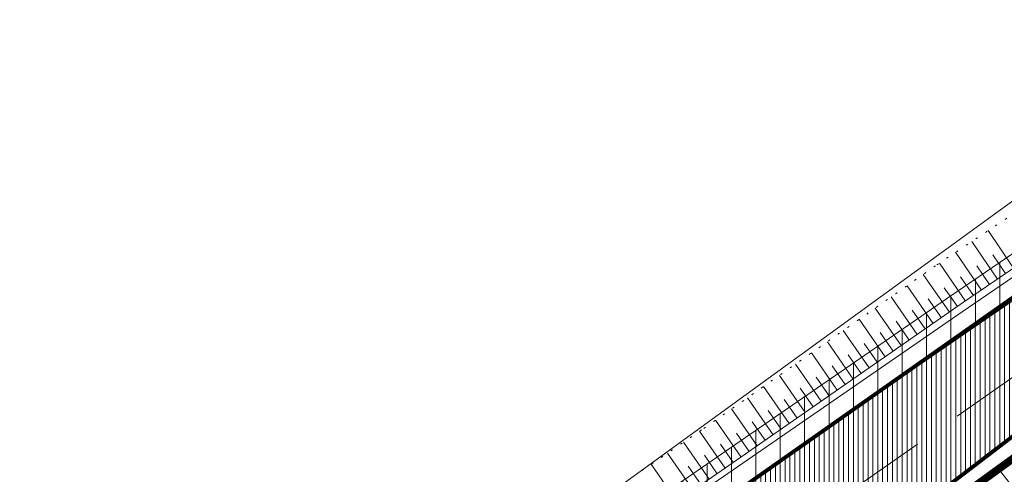
# Model space of a CAD drawing. Extents: x 413893 to 416119, y 6460547 to 6461605.
# Drawn here: x 414600 to 414701, y 6461216 to 6461262 of the extents above; entities that cross this region are included whole.
import ezdxf

# ---------------------------------------------------------------- set-up
doc = ezdxf.new("R2010")
doc.units = 0
doc.header["$MEASUREMENT"] = 0
for name, pattern in [('ACAD_ISO04W100', [30, 24, -3, 0, -3]), ('asfaar', [2.5, 1.5, -1]), ('nolvaa', [1.2, 0.2, -1]), ('nolvak', [0.2, 0.1, 0.1]), ('nolvap', [0.2, 0.1, 0.1])]:
    doc.linetypes.add(name, pattern=pattern)
for name, color, linetype, lineweight in [('1-HATSTEE', 254, 'CONTINUOUS', 13), ('1-KITSENDUS_TRASS', 210, 'CONTINUOUS', 13), ('1-LIIKLUS', 250, 'asfaar', 13), ('1-PLANALAPIIR', 195, 'ACAD_ISO04W100', 13), ('PIIR', 1, 'CONTINUOUS', 13), ('reljeef', 252, 'CONTINUOUS', 13), ('sitrass', 6, 'SIDEKAABEL', 13), ('tee', 252, 'CONTINUOUS', 13), ('VALLID', 252, 'CONTINUOUS', 13)]:
    doc.layers.add(name, color=color, linetype=linetype, lineweight=lineweight)
doc.linetypes.add('SIDEKAABEL', pattern='A,8,-2,[134,geodeet.shx,S=0.1,R=0,X=3.5,Y=0],8,-2', length=20)

msp = doc.modelspace()

# ---------------------------------------------------------------- hatches: boundary and pattern name
at = {"layer": '1-HATSTEE'}
h = msp.add_hatch(dxfattribs=at)
h.set_pattern_fill('ANSI31', color=256, scale=4, angle=45, style=0)
h.set_pattern_definition([(90, (414897.9407, 6460710.0392), (-0.5, 1e-16), [])])
h.paths.add_polyline_path([(414614.04, 6461171.83), (414621.87, 6461177.53), (414648.21, 6461196.21), (414673.71, 6461213.96), (414698.09, 6461231.12), (414720.17, 6461246.73), (414767.71, 6461280.37), (414815.57, 6461315.02), (414850.44, 6461339.8), (414865.25, 6461339.8), (414853.72, 6461331.25), (414848.43, 6461324.77), (414847.51, 6461322.31), (414847.01, 6461319.97), (414831.94, 6461309.06), (414825.44, 6461308.64), (414817.82, 6461305.1), (414726.66, 6461238.75), (414662.47, 6461189.41), (414614.04, 6461152.03)])
at = {"layer": '1-KITSENDUS_TRASS'}
h = msp.add_hatch(dxfattribs=at)
h.set_pattern_fill('ANSI31', color=256, scale=20, angle=45, style=0)
h.set_pattern_definition([(90, (414897.9407, 6460710.0392), (-2.5, 4e-16), [])])
h.paths.add_polyline_path([(414838.24, 6461335.84), (414817.78, 6461320.52), (414800.09, 6461307.55), (414778.01, 6461291.84), (414756.15, 6461276.2), (414734.11, 6461260.62), (414712, 6461245.2), (414695.44, 6461233.88), (414665.58, 6461213.27), (414636.36, 6461192.41), (414610.19, 6461173.85), (414589.95, 6461159.16), (414592.3, 6461155.93), (414612.52, 6461170.6), (414638.68, 6461189.15), (414667.87, 6461210), (414697.71, 6461230.58), (414714.27, 6461241.91), (414736.41, 6461257.35), (414758.47, 6461272.94), (414780.33, 6461288.58), (414802.43, 6461304.31), (414820.17, 6461317.31), (414840.64, 6461332.64)])

# ---------------------------------------------------------------- linework, layer by layer
at = {"layer": '1-KITSENDUS_TRASS', "ltscale": 0.5, "elevation": 10.4}
msp.add_lwpolyline([(414838.24, 6461335.84), (414817.78, 6461320.52), (414800.09, 6461307.55), (414778.01, 6461291.84), (414756.15, 6461276.2), (414734.11, 6461260.62), (414712, 6461245.2), (414695.44, 6461233.88), (414665.58, 6461213.27), (414636.36, 6461192.41), (414610.19, 6461173.85), (414589.95, 6461159.16), (414592.3, 6461155.93), (414612.52, 6461170.6), (414638.68, 6461189.15), (414667.87, 6461210), (414697.71, 6461230.58), (414714.27, 6461241.91), (414736.41, 6461257.35), (414758.47, 6461272.94), (414780.33, 6461288.58), (414802.43, 6461304.31), (414820.17, 6461317.31), (414840.64, 6461332.64)], close=True, dxfattribs=at)
at = {"layer": '1-LIIKLUS', "linetype": 'ByBlock', "ltscale": 5, "const_width": 0.4}
msp.add_lwpolyline([(414748.81, 6461255.43), (414662.47, 6461189.41)], dxfattribs=at)
at = {"layer": '1-LIIKLUS', "linetype": 'ByBlock', "const_width": 0.4}
msp.add_lwpolyline([(414706.8, 6461237.23), (414673.71, 6461213.96), (414648.21, 6461196.21), (414621.87, 6461177.53), (414600.24, 6461161.97)], dxfattribs=at)
at = {"layer": '1-LIIKLUS', "ltscale": 5}
msp.add_lwpolyline([(414702.23, 6461225.85), (414669.14, 6461202.58), (414643.65, 6461184.83), (414617.3, 6461166.15), (414595.67, 6461150.59)], dxfattribs=at)
at = {"layer": '1-PLANALAPIIR', "const_width": 0.8}
msp.add_lwpolyline([(414835.34, 6461311.84), (414902.31, 6461251.58), (414911.64, 6461243.18), (415044.85, 6461123.33), (414904.67, 6460936.86), (414678.17, 6461107.52), (414615.58, 6461154.69), (414832.72, 6461312.07)], dxfattribs=at)
at = {"layer": 'PIIR'}
msp.add_line((414724.4, 6461260.06), (414635.74, 6461195.65), dxfattribs=at)
at = {"layer": 'reljeef', "linetype": 'nolvaa'}
msp.add_lwpolyline([(414596.42, 6461167.85), (414617.71, 6461183.55), (414643.91, 6461202.44), (414670.11, 6461220.28), (414694, 6461237.06), (414716.36, 6461251.96), (414739.04, 6461268.99), (414764.4, 6461285.1), (414789.64, 6461303.7), (414812.39, 6461319.47), (414820.08, 6461325.88), (414835.66, 6461337.67), (414839.76, 6461338.98)], dxfattribs=at)
at = {"layer": 'reljeef', "linetype": 'nolvap'}
for points in [[(414841.35, 6461336.16), (414838.88, 6461334.48), (414836.12, 6461335.51), (414821.91, 6461325.33), (414821.94, 6461322.34), (414814.5, 6461316.52), (414791.78, 6461300.48), (414766.47, 6461282.11), (414741.77, 6461265.36), (414719.01, 6461248.42), (414696.74, 6461233.22), (414672.32, 6461216.22), (414646.64, 6461198.48), (414620.71, 6461179.41), (414598.76, 6461164.33)], [(414611.49, 6461146.18), (414632.58, 6461163.14), (414657.76, 6461182.75), (414681.59, 6461201.29), (414706.13, 6461220.75), (414727.79, 6461237.24), (414750.17, 6461253.37), (414774.53, 6461271.59), (414798.72, 6461289.18), (414822.56, 6461305.77), (414830.95, 6461311.52), (414835, 6461311.12), (414842.19, 6461306.93), (414847.28, 6461302.41)]]:
    msp.add_lwpolyline(points, dxfattribs=at)
at = {"layer": 'sitrass', "ltscale": 0.5, "elevation": 10.4}
msp.add_lwpolyline([(414839.44, 6461334.24), (414818.97, 6461318.92), (414801.26, 6461305.93), (414779.17, 6461290.21), (414757.31, 6461274.57), (414735.26, 6461258.99), (414713.13, 6461243.55), (414696.58, 6461232.23), (414666.73, 6461211.63), (414637.52, 6461190.78), (414611.35, 6461172.23), (414591.12, 6461157.55)], dxfattribs=at)
at = {"layer": 'tee', "linetype": 'asfaar'}
for points in [[(414600.24, 6461161.97), (414621.87, 6461177.53), (414648.21, 6461196.21), (414673.71, 6461213.96), (414698.09, 6461231.12), (414720.17, 6461246.73), (414743.42, 6461262.93), (414767.71, 6461280.37), (414792.92, 6461298.7), (414815.57, 6461315.02), (414842.75, 6461334.15)], [(414609.85, 6461148.75), (414630.97, 6461165.24), (414656.31, 6461184.76), (414680.48, 6461203.01), (414705.09, 6461222.16), (414726.66, 6461238.75), (414748.81, 6461255.43), (414773.11, 6461273.23), (414797.59, 6461290.96), (414821.15, 6461308.1), (414828.6, 6461312.86), (414834.45, 6461313.01), (414838.92, 6461311.57), (414843.28, 6461308.48), (414848.29, 6461303.25), (414852.62, 6461298.52), (414868.5, 6461281.45), (414885.85, 6461263.06), (414907.63, 6461243.83)]]:
    msp.add_lwpolyline(points, dxfattribs=at)
at = {"layer": 'VALLID', "linetype": 'nolvak'}
for p, q in [((414701.87, 6461236.72), (414699.25, 6461240.56)), ((414700.22, 6461235.59), (414697.59, 6461239.45)), ((414698.57, 6461234.47), (414695.92, 6461238.34)), ((414701.05, 6461236.16), (414699.73, 6461238.08)), ((414696.92, 6461233.34), (414694.26, 6461237.23)), ((414699.4, 6461235.03), (414698.08, 6461236.96)), ((414695.28, 6461232.2), (414692.58, 6461236.06)), ((414697.74, 6461233.9), (414696.42, 6461235.84)), ((414693.63, 6461231.05), (414690.95, 6461234.91)), ((414696.1, 6461232.77), (414694.75, 6461234.7)), ((414691.99, 6461229.91), (414689.31, 6461233.76)), ((414694.46, 6461231.63), (414693.11, 6461233.56)), ((414690.35, 6461228.77), (414687.67, 6461232.61)), ((414692.81, 6461230.48), (414691.47, 6461232.41)), ((414688.71, 6461227.63), (414686.04, 6461231.47)), ((414691.17, 6461229.34), (414689.83, 6461231.27)), ((414687.07, 6461226.48), (414684.4, 6461230.32)), ((414689.53, 6461228.2), (414688.19, 6461230.12)), ((414685.43, 6461225.34), (414682.77, 6461229.17)), ((414687.89, 6461227.06), (414686.55, 6461228.97)), ((414683.79, 6461224.2), (414681.13, 6461228.02)), ((414682.14, 6461223.06), (414679.49, 6461226.87)), ((414686.25, 6461225.91), (414684.92, 6461227.83)), ((414684.61, 6461224.77), (414683.28, 6461226.68)), ((414680.5, 6461221.91), (414677.86, 6461225.72)), ((414682.96, 6461223.63), (414681.64, 6461225.53)), ((414678.86, 6461220.77), (414676.22, 6461224.57)), ((414681.32, 6461222.49), (414680, 6461224.39)), ((414677.22, 6461219.63), (414674.58, 6461223.42)), ((414679.68, 6461221.34), (414678.36, 6461223.24)), ((414675.58, 6461218.49), (414672.95, 6461222.27)), ((414678.04, 6461220.2), (414676.72, 6461222.1)), ((414673.94, 6461217.34), (414671.31, 6461221.12)), ((414676.4, 6461219.06), (414675.08, 6461220.95)), ((414672.3, 6461216.2), (414669.68, 6461219.98)), ((414674.76, 6461217.91), (414673.44, 6461219.8)), ((414670.65, 6461215.06), (414668.03, 6461218.86)), ((414673.12, 6461216.77), (414671.8, 6461218.66)), ((414669, 6461213.93), (414666.38, 6461217.73)), ((414671.47, 6461215.63), (414670.16, 6461217.53)), ((414667.36, 6461212.79), (414664.72, 6461216.61)), ((414669.83, 6461214.5), (414668.51, 6461216.4)), ((414700.3, 6461216.12), (414702.81, 6461212.96))]:
    msp.add_line(p, q, dxfattribs=at)

doc.saveas('drawing.dxf')
